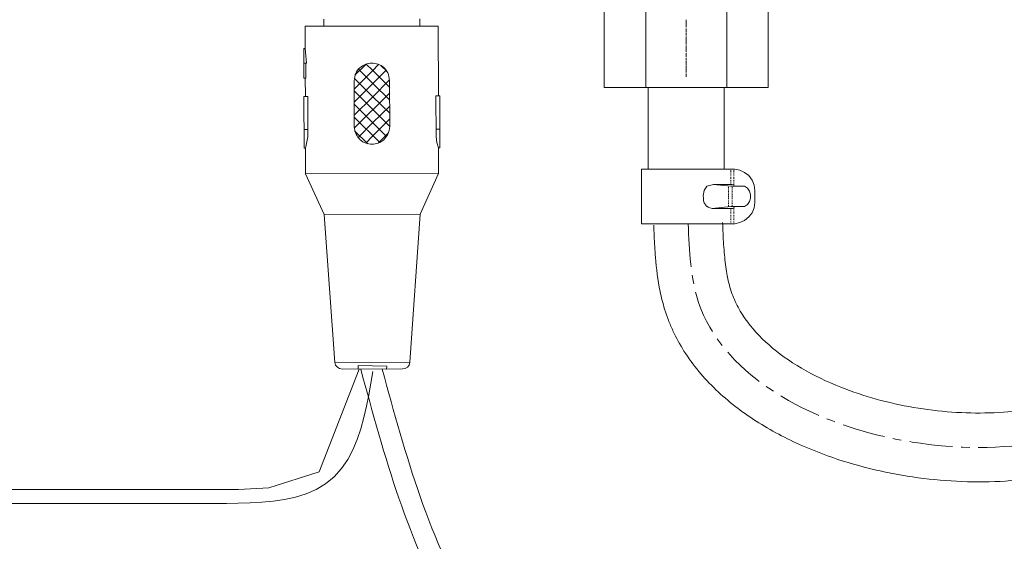
# Model space of a CAD drawing. Units: millimetres. Extents: x -12 to 4188, y 73 to 3043.
# Drawn here: x 1168 to 1311, y 1082 to 1158 of the extents above; entities that cross this region are included whole.
import ezdxf

# ---------------------------------------------------------------- set-up
doc = ezdxf.new("R2010")
doc.units = ezdxf.units.MM
doc.linetypes.add('CENTER1', pattern=[10, 6.25, -1.25, 1.25, -1.25])
doc.layers.get('0').update_dxf_attribs({"lineweight": 5})
for name, color, linetype, lineweight in [('ボックス', 73, 'Continuous', 9), ('中心線', 1, 'CENTER1', 0), ('寸法線', 3, 'Continuous', 5)]:
    doc.layers.add(name, color=color, linetype=linetype, lineweight=lineweight)
doc.styles.add('japanese', font='romans.shx', dxfattribs={"bigfont": 'bigfont.shx'})
doc.dimstyles.new('KIHON', dxfattribs={"dimscale": 10, "dimtxt": 2.5, "dimasz": 2.5, "dimexe": 0, "dimexo": 2, "dimgap": 1, "dimtad": 1, "dimdec": 0, "dimdsep": 46, "dimtxsty": 'japanese', "dimblk": 'OPEN30', "dimcen": 2.5, "dimadec": 0, "dimazin": 0, "dimtfac": 1, "dimtdec": 0, "dimtmove": 0, "dimatfit": 0, "dimfxl": 1, "dimarcsym": 0})

# ---------------------------------------------------------------- blocks, each defined once
blk = doc.blocks.new('_Open30')
at = {"color": 0, "linetype": 'ByBlock', "lineweight": -2}
for p, q in [((-1, 0.2679), (0, 0)), ((0, 0), (-1, -0.2679)), ((0, 0), (-1, 0))]:
    blk.add_line(p, q, dxfattribs=at)
blk = doc.blocks.new('*D3')
at = {"layer": 'Defpoints', "color": 0, "transparency": 16777216}
for p in [(760.82, 1559.15), (1234.25, 1559.15), (991.75, 745.13)]:
    blk.add_point(p, dxfattribs=at)
at = {"layer": '寸法線', "color": 0, "lineweight": -2, "transparency": 16777216}
for p, q in [((1214.25, 1559.15), (760.82, 1559.15)), ((760.82, 770.13), (760.82, 1534.15)), ((971.75, 745.13), (760.82, 745.13))]:
    blk.add_line(p, q, dxfattribs=at)
at = {"layer": '寸法線', "color": 0, "lineweight": -2, "transparency": 16777216, "xscale": 25, "yscale": 25, "zscale": 25}
for p, rotation in [((760.82, 1559.15), 90), ((760.82, 745.13), 270)]:
    blk.add_blockref('_Open30', p, dxfattribs=dict(at, rotation=rotation))
at = {"layer": '寸法線', "color": 0, "transparency": 16777216, "insert": (738.32, 1152.14), "char_height": 25, "attachment_point": 5, "rotation": 90, "style": 'japanese'}
blk.add_mtext('814', dxfattribs=at)

msp = doc.modelspace()

# ---------------------------------------------------------------- linework, layer by layer
at = {"layer": 'ボックス'}
for p, q in [((1211.8418167, 1158.3176667), (1211.8418167, 1157.2777309)), ((1225.7747571, 1158.3692827), (1225.7747571, 1157.2777309)), ((1252.5484514, 1159.3078609), (1252.5484514, 1148.3906499)), ((1258.579064, 1159.3078609), (1258.579064, 1148.3906499)), ((1264.4537707, 1158.0896109), (1264.4537707, 1158.2135885)), ((1264.4537707, 1157.6940437), (1264.4537707, 1158.0578943)), ((1270.3284775, 1159.3078609), (1270.3284775, 1148.3906499)), ((1276.3590901, 1148.3906499), (1276.3590901, 1159.3078609)), ((1209.138322, 1157.2777309), (1228.4257897, 1157.2777309)), ((1209.138322, 1157.2777309), (1209.138322, 1154.0546913)), ((1228.4257897, 1157.2777309), (1228.4774057, 1147.1398371)), ((1264.4537707, 1157.5375033), (1264.4537707, 1157.6415815)), ((1264.4537707, 1157.1220367), (1264.4537707, 1157.4858873)), ((1264.4537707, 1156.9654963), (1264.4537707, 1157.0179585)), ((1264.4537707, 1156.4975674), (1264.4537707, 1156.8622642)), ((1264.4537707, 1156.3418732), (1264.4537707, 1156.4459514)), ((1264.4537707, 1155.9264066), (1264.4537707, 1156.2902572)), ((1264.4537707, 1155.7698662), (1264.4537707, 1155.8223284)), ((1264.4537707, 1155.3019374), (1264.4537707, 1155.665788)), ((1264.4537707, 1155.1462432), (1264.4537707, 1155.2503214)), ((1264.4537707, 1154.7307765), (1264.4537707, 1155.0946271)), ((1208.9301656, 1154.0546913), (1209.138322, 1154.0546913)), ((1208.9301656, 1149.7392537), (1208.9301656, 1154.0546913)), ((1209.138322, 1154.0546913), (1209.3464784, 1151.9232036)), ((1264.4537707, 1154.5742361), (1264.4537707, 1154.6266983)), ((1264.4537707, 1154.1063073), (1264.4537707, 1154.4701579)), ((1264.4537707, 1153.9506131), (1264.4537707, 1154.0546913)), ((1264.4537707, 1153.5343003), (1264.4537707, 1153.8981509)), ((1264.4537707, 1153.3786061), (1264.4537707, 1153.4310682)), ((1264.4537707, 1152.9106772), (1264.4537707, 1153.32699)), ((1264.4537707, 1152.806599), (1264.4537707, 1152.8590612)), ((1264.4537707, 1152.3386702), (1264.4537707, 1152.7025208)), ((1264.4537707, 1152.182976), (1264.4537707, 1152.234592)), ((1208.9301656, 1151.9232036), (1209.3464784, 1151.9232036)), ((1209.2424002, 1151.9232036), (1209.2424002, 1149.7392537)), ((1216.2604864, 1148.1281569), (1218.9123651, 1150.7791895)), ((1216.3645646, 1150.1555665), (1217.9765075, 1151.7666632)), ((1216.7331462, 1150.8785382), (1216.5981246, 1150.6681746)), ((1216.8864371, 1151.0693183), (1216.7331462, 1150.8785382)), ((1218.9123651, 1149.0115524), (1216.8841095, 1151.0389619)), ((1217.0561849, 1151.2404812), (1216.8864371, 1151.0693183)), ((1217.2405774, 1151.3919931), (1217.0561849, 1151.2404812)), ((1217.4378023, 1151.5238202), (1217.2405774, 1151.3919931)), ((1217.6460472, 1151.6359288), (1217.4378023, 1151.5238202)), ((1217.8634999, 1151.728285), (1217.6460472, 1151.6359288)), ((1218.0883481, 1151.8008551), (1217.8634999, 1151.728285)), ((1218.9123651, 1150.8832677), (1217.9765075, 1151.7666632)), ((1218.3187795, 1151.8536053), (1218.0883481, 1151.8008551)), ((1218.5529817, 1151.8865019), (1218.3187795, 1151.8536053)), ((1218.7891425, 1151.899511), (1218.5529817, 1151.8865019)), ((1219.0254495, 1151.8925989), (1218.7891425, 1151.899511)), ((1218.9123651, 1150.7791895), (1219.7957606, 1151.7150472)), ((1218.9123651, 1148.9074742), (1220.8873125, 1150.8832677)), ((1221.4077035, 1148.3879294), (1218.9123651, 1150.8832677)), ((1219.2600905, 1151.8657317), (1219.0254495, 1151.8925989)), ((1219.4912532, 1151.8188759), (1219.2600905, 1151.8657317)), ((1219.7171252, 1151.7519974), (1219.4912532, 1151.8188759)), ((1219.9358942, 1151.6650627), (1219.7171252, 1151.7519974)), ((1220.1457481, 1151.5580378), (1219.9358942, 1151.6650627)), ((1221.0438529, 1150.6751113), (1220.1079952, 1151.5593529)), ((1220.3448743, 1151.4308891), (1220.1457481, 1151.5580378)), ((1220.5314608, 1151.2835827), (1220.3448743, 1151.4308891)), ((1220.703695, 1151.1160849), (1220.5314608, 1151.2835827)), ((1220.8597648, 1150.9283619), (1220.703695, 1151.1160849)), ((1220.9978579, 1150.7203799), (1220.8597648, 1150.9283619)), ((1264.4537707, 1151.7150472), (1264.4537707, 1152.13136)), ((1264.4537707, 1151.610969), (1264.4537707, 1151.6634311)), ((1264.4537707, 1151.1430401), (1264.4537707, 1151.5068908)), ((1264.4537707, 1150.9873459), (1264.4537707, 1151.0914241)), ((1264.4537707, 1150.5710331), (1264.4537707, 1150.9348837)), ((1208.9301656, 1149.7392537), (1209.2424002, 1149.7392537)), ((1209.138322, 1149.7392537), (1209.189938, 1147.0882211)), ((1218.9123651, 1147.0882211), (1216.2604864, 1149.7392537)), ((1216.2769771, 1149.6315612), (1216.2604864, 1149.323787)), ((1216.3207985, 1149.9199209), (1216.2769771, 1149.6315612)), ((1216.3901385, 1150.1888322), (1216.3207985, 1149.9199209)), ((1216.4831846, 1150.4382613), (1216.3901385, 1150.1888322)), ((1216.5981246, 1150.6681746), (1216.4831846, 1150.4382613)), ((1218.9123651, 1146.9841429), (1221.3552413, 1149.4794812)), ((1221.1161619, 1150.4921052), (1220.9978579, 1150.7203799)), ((1221.2128645, 1150.2435039), (1221.1161619, 1150.4921052)), ((1221.2861535, 1149.9745423), (1221.2128645, 1150.2435039)), ((1221.3342165, 1149.6851866), (1221.2861535, 1149.9745423)), ((1221.3552413, 1149.375403), (1221.3342165, 1149.6851866)), ((1221.3552413, 1149.375403), (1221.4077035, 1142.7211674)), ((1264.4537707, 1150.4153389), (1264.4537707, 1150.4669549)), ((1264.4537707, 1149.9474101), (1264.4537707, 1150.3112607)), ((1216.2604864, 1142.7211674), (1216.2604864, 1149.323787)), ((1216.2604864, 1146.2564416), (1218.9123651, 1148.9074742)), ((1221.4077035, 1146.5162141), (1218.9123651, 1149.0115524)), ((1252.5484514, 1148.3906499), (1276.3590901, 1148.3906499)), ((1258.940561, 1136.5285248), (1258.940561, 1148.2791621)), ((1269.9669805, 1136.5285248), (1269.9669805, 1148.3906499)), ((1208.9301656, 1147.0882211), (1209.5021726, 1147.0882211)), ((1208.9817816, 1139.5497439), (1208.9301656, 1147.0882211)), ((1209.5021726, 1141.2133028), (1209.5021726, 1147.0882211)), ((1221.4077035, 1142.7211674), (1216.2604864, 1147.8675384)), ((1216.2604864, 1142.461395), (1221.4077035, 1147.6077659)), ((1216.2604864, 1144.3331103), (1218.9123651, 1146.9841429)), ((1221.4077035, 1144.6444988), (1218.9123651, 1147.0882211)), ((1228.6855621, 1147.1398371), (1228.1135551, 1147.1398371)), ((1228.1135551, 1147.1398371), (1228.1660173, 1141.265765)), ((1228.6855621, 1147.1398371), (1228.6855621, 1139.6013599)), ((1220.9397747, 1141.265765), (1216.2604864, 1145.944207)), ((1218.9123651, 1143.2407123), (1221.4077035, 1145.6844346)), ((1219.9514548, 1140.3815233), (1216.2604864, 1144.0724917)), ((1218.9123651, 1141.317381), (1221.4077035, 1143.8127193)), ((1208.9817816, 1142.2532386), (1209.5021726, 1142.2532386)), ((1216.2604864, 1142.7211674), (1216.2943009, 1142.4071917)), ((1216.2943009, 1142.4071917), (1216.3526138, 1142.1136769)), ((1216.8324934, 1141.1092246), (1218.9123651, 1143.2407123)), ((1221.3128988, 1142.1194034), (1221.3725057, 1142.4103617)), ((1221.3725057, 1142.4103617), (1221.4077035, 1142.7211674)), ((1228.6855621, 1142.3048546), (1228.1660173, 1142.3048546)), ((1209.5021726, 1141.2133028), (1209.2424002, 1139.7579003)), ((1218.2362799, 1140.1733669), (1216.3129486, 1142.0975444)), ((1216.3526138, 1142.1136769), (1216.4337948, 1141.8406027)), ((1216.4337948, 1141.8406027), (1216.5362137, 1141.5879486)), ((1216.5362137, 1141.5879486), (1216.6582402, 1141.3556942)), ((1216.6582402, 1141.3556942), (1216.798244, 1141.143819)), ((1216.798244, 1141.143819), (1216.954595, 1140.9523025)), ((1216.954595, 1140.9523025), (1217.1256629, 1140.7811244)), ((1217.1256629, 1140.7811244), (1217.3098174, 1140.6302641)), ((1217.9240453, 1140.2774451), (1218.9123651, 1141.317381)), ((1219.7957606, 1140.3299073), (1221.1995471, 1141.7336938)), ((1220.3491358, 1140.6401423), (1220.5339596, 1140.7915957)), ((1220.5339596, 1140.7915957), (1220.705786, 1140.9630397)), ((1220.705786, 1140.9630397), (1220.8629848, 1141.1544539)), ((1220.8629848, 1141.1544539), (1221.0039258, 1141.3658178)), ((1221.0039258, 1141.3658178), (1221.1269786, 1141.597111)), ((1221.1269786, 1141.597111), (1221.230513, 1141.848313)), ((1221.230513, 1141.848313), (1221.3128988, 1142.1194034)), ((1228.2700955, 1140.3815233), (1228.1660173, 1141.265765)), ((1208.9817816, 1139.5497439), (1209.189938, 1139.5497439)), ((1209.2424002, 1139.7579003), (1209.189938, 1139.5497439)), ((1209.189938, 1139.5497439), (1209.189938, 1135.8063133)), ((1217.3098174, 1140.6302641), (1217.5054283, 1140.4997012)), ((1217.5054283, 1140.4997012), (1217.7108653, 1140.3894153)), ((1217.7108653, 1140.3894153), (1217.9244981, 1140.2993859)), ((1217.9244981, 1140.2993859), (1218.1446966, 1140.2295925)), ((1218.1446966, 1140.2295925), (1218.3698305, 1140.1800148)), ((1218.3698305, 1140.1800148), (1218.5982695, 1140.1506321)), ((1218.5982695, 1140.1506321), (1218.8283833, 1140.1414242)), ((1218.8283833, 1140.1414242), (1219.0585418, 1140.1523705)), ((1219.0585418, 1140.1523705), (1219.2871147, 1140.1834506)), ((1219.2871147, 1140.1834506), (1219.5124716, 1140.2346441)), ((1219.5124716, 1140.2346441), (1219.7329825, 1140.3059304)), ((1219.7329825, 1140.3059304), (1219.947017, 1140.3972892)), ((1219.947017, 1140.3972892), (1220.1529448, 1140.5087)), ((1220.1529448, 1140.5087), (1220.3491358, 1140.6401423)), ((1228.4774057, 1139.6013599), (1228.2700955, 1140.3815233)), ((1228.6855621, 1139.6013599), (1228.4774057, 1139.6013599)), ((1228.4774057, 1139.6013599), (1228.4774057, 1135.8587755)), ((1271.5259975, 1136.5285248), (1257.9380768, 1136.5285248)), ((1257.9380768, 1136.5285248), (1257.9380768, 1128.5648485)), ((1270.9132675, 1136.5285248), (1270.9132675, 1136.4732341)), ((1271.3592189, 1136.5285248), (1271.3592189, 1136.4732341)), ((1272.2502152, 1136.3617462), (1271.5259975, 1136.5285248)), ((1209.189938, 1135.8063133), (1228.4774057, 1135.8587755)), ((1209.189938, 1135.8063133), (1211.8934328, 1129.9322411)), ((1228.4774057, 1135.8587755), (1225.8263732, 1129.9838571)), ((1270.9132675, 1136.3617462), (1270.9132675, 1136.2502584)), ((1270.9132675, 1136.1949677), (1270.9132675, 1136.0834798)), ((1270.9132675, 1135.971992), (1270.9132675, 1135.8605041)), ((1270.9132675, 1135.7490163), (1270.9132675, 1135.6937256)), ((1270.9132675, 1135.5822377), (1270.9132675, 1135.4707499)), ((1270.9132675, 1135.359262), (1270.9132675, 1135.2477742)), ((1270.9132675, 1135.1924835), (1270.9132675, 1135.0809956)), ((1271.3592189, 1136.3617462), (1271.3592189, 1136.2502584)), ((1271.3592189, 1136.1949677), (1271.3592189, 1136.0834798)), ((1271.3592189, 1135.971992), (1271.3592189, 1135.8605041)), ((1271.3592189, 1135.7490163), (1271.3592189, 1135.6937256)), ((1271.3592189, 1135.5822377), (1271.3592189, 1135.4707499)), ((1271.3592189, 1135.359262), (1271.3592189, 1135.2477742)), ((1271.3592189, 1135.1924835), (1271.3592189, 1135.0809956)), ((1272.9182359, 1136.0272827), (1272.2502152, 1136.3617462)), ((1273.5309658, 1135.5822377), (1272.9182359, 1136.0272827)), ((1274.0322079, 1134.9133107), (1273.5309658, 1135.5822377)), ((1267.0429302, 1133.3929845), (1267.4384852, 1134.0360078)), ((1267.4384852, 1134.0360078), (1268.4070571, 1134.3014872)), ((1271.1362432, 1134.3014872), (1268.4070571, 1134.3014872)), ((1268.4070571, 1134.3014872), (1270.9132675, 1134.0223143)), ((1270.5797104, 1134.0223143), (1270.6350011, 1134.0223143)), ((1270.5797104, 1133.8002451), (1270.5797104, 1133.9108265)), ((1270.5797104, 1133.5772694), (1270.5797104, 1133.6887572)), ((1270.9132675, 1134.9695078), (1270.9132675, 1134.85802)), ((1270.9132675, 1134.8027292), (1270.9132675, 1134.6912414)), ((1270.9132675, 1134.5797536), (1270.9132675, 1134.4682657)), ((1270.9132675, 1134.3567779), (1270.9132675, 1134.3014872)), ((1270.9132675, 1134.0223143), (1272.9182359, 1134.0223143)), ((1271.3592189, 1134.24529), (1271.1362432, 1134.3014872)), ((1271.1362432, 1133.8002451), (1271.1362432, 1133.9108265)), ((1271.1362432, 1133.5772694), (1271.1362432, 1133.6887572)), ((1271.3592189, 1134.9695078), (1271.3592189, 1134.85802)), ((1271.3592189, 1134.8027292), (1271.3592189, 1134.6912414)), ((1271.3592189, 1134.5797536), (1271.3592189, 1134.4682657)), ((1271.3592189, 1134.3567779), (1271.3592189, 1134.3014872)), ((1271.4145096, 1134.0223143), (1271.3592189, 1134.24529)), ((1273.3641873, 1133.7440479), (1272.9182359, 1134.0223143)), ((1273.6424537, 1133.299003), (1273.3641873, 1133.7440479)), ((1274.3104743, 1134.1899993), (1274.0322079, 1134.9133107)), ((1274.4219621, 1133.4104908), (1274.3104743, 1134.1899993)), ((1266.9046397, 1132.6223071), (1267.0429302, 1133.3929845)), ((1266.9546303, 1132.3255892), (1266.9046397, 1132.6223071)), ((1266.959528, 1132.2673695), (1266.9546303, 1132.3255892)), ((1266.959528, 1131.9698452), (1266.959528, 1132.2673695)), ((1270.5797104, 1133.4104908), (1270.5797104, 1133.5210723)), ((1270.5797104, 1133.1875151), (1270.5797104, 1133.299003)), ((1270.5797104, 1133.0198302), (1270.5797104, 1133.0760273)), ((1270.5797104, 1132.7977609), (1270.5797104, 1132.9092487)), ((1270.5797104, 1132.5747852), (1270.5797104, 1132.6862731)), ((1270.5797104, 1132.4080067), (1270.5797104, 1132.5185881)), ((1270.5797104, 1132.185031), (1270.5797104, 1132.2965188)), ((1271.1362432, 1133.4104908), (1271.1362432, 1133.5210723)), ((1271.1362432, 1133.1875151), (1271.1362432, 1133.299003)), ((1271.1362432, 1133.0198302), (1271.1362432, 1133.0760273)), ((1271.1362432, 1132.7977609), (1271.1362432, 1132.9092487)), ((1271.1362432, 1132.5747852), (1271.1362432, 1132.6862731)), ((1271.1362432, 1132.4080067), (1271.1362432, 1132.5185881)), ((1271.1362432, 1132.185031), (1271.1362432, 1132.2965188)), ((1273.8092322, 1132.7977609), (1273.6424537, 1133.299003)), ((1273.6424537, 1131.7952767), (1273.8092322, 1132.2965188)), ((1273.8092322, 1132.2965188), (1273.8092322, 1132.7977609)), ((1274.4219621, 1131.6837889), (1274.4219621, 1133.4104908)), ((1266.9798823, 1131.9009924), (1266.959528, 1131.9698452)), ((1267.0710158, 1131.6275918), (1266.9798823, 1131.9009924)), ((1267.2073457, 1131.4001283), (1267.0710158, 1131.6275918)), ((1267.2416788, 1131.3441321), (1267.2073457, 1131.4001283)), ((1267.3900378, 1131.1457826), (1267.2416788, 1131.3441321)), ((1267.4240058, 1131.1118145), (1267.3900378, 1131.1457826)), ((1267.6223553, 1130.9634555), (1267.4240058, 1131.1118145)), ((1267.7394144, 1130.9291224), (1267.6223553, 1130.9634555)), ((1268.2402785, 1130.7927925), (1267.7394144, 1130.9291224)), ((1270.9132675, 1131.071059), (1268.2402785, 1130.7927925)), ((1268.2402785, 1130.7927925), (1271.1915339, 1130.7927925)), ((1270.5797104, 1132.0182524), (1270.5797104, 1132.0735431)), ((1270.5797104, 1131.7952767), (1270.5797104, 1131.9067646)), ((1270.5797104, 1131.572301), (1270.5797104, 1131.6837889)), ((1270.5797104, 1131.4055225), (1270.5797104, 1131.5170103)), ((1270.5797104, 1131.1825468), (1270.5797104, 1131.2940346)), ((1270.5797104, 1131.071059), (1270.5797104, 1131.1263497)), ((1270.9132675, 1131.071059), (1272.9182359, 1131.071059)), ((1270.9132675, 1130.7927925), (1270.9132675, 1130.7365954)), ((1271.1362432, 1132.0182524), (1271.1362432, 1132.0735431)), ((1271.1362432, 1131.7952767), (1271.1362432, 1131.9067646)), ((1271.1362432, 1131.572301), (1271.1362432, 1131.6837889)), ((1271.1362432, 1131.4055225), (1271.1362432, 1131.5170103)), ((1271.1362432, 1131.1825468), (1271.1362432, 1131.2940346)), ((1271.1362432, 1131.071059), (1271.1362432, 1131.1263497)), ((1271.1362432, 1130.7927925), (1271.3592189, 1130.8480833)), ((1271.3592189, 1130.8480833), (1271.4145096, 1131.071059)), ((1271.3592189, 1130.7927925), (1271.3592189, 1130.7365954)), ((1272.9182359, 1131.071059), (1273.3641873, 1131.3493254)), ((1273.3641873, 1131.3493254), (1273.6424537, 1131.7952767)), ((1274.0322079, 1130.1800626), (1274.3104743, 1130.9042804)), ((1274.3104743, 1130.9042804), (1274.4219621, 1131.6837889)), ((1211.8934328, 1129.9322411), (1225.8263732, 1129.9838571)), ((1211.8934328, 1129.9322411), (1213.4529135, 1108.4083613)), ((1225.8263732, 1129.9838571), (1224.3185085, 1108.4608235)), ((1270.9132675, 1130.626014), (1270.9132675, 1130.5145261)), ((1270.9132675, 1130.4030383), (1270.9132675, 1130.3468412)), ((1270.9132675, 1130.2353533), (1270.9132675, 1130.1247719)), ((1270.9132675, 1130.0132841), (1270.9132675, 1129.9570869)), ((1270.9132675, 1129.8455991), (1270.9132675, 1129.7341113)), ((1270.9132675, 1129.6235298), (1270.9132675, 1129.512042)), ((1270.9132675, 1129.4558449), (1270.9132675, 1129.344357)), ((1271.3592189, 1130.626014), (1271.3592189, 1130.5145261)), ((1271.3592189, 1130.4030383), (1271.3592189, 1130.3468412)), ((1271.3592189, 1130.2353533), (1271.3592189, 1130.1247719)), ((1271.3592189, 1130.0132841), (1271.3592189, 1129.9570869)), ((1271.3592189, 1129.8455991), (1271.3592189, 1129.7341113)), ((1271.3592189, 1129.6235298), (1271.3592189, 1129.512042)), ((1271.3592189, 1129.4558449), (1271.3592189, 1129.344357)), ((1272.9182359, 1129.0660906), (1273.5309658, 1129.5673327)), ((1273.5309658, 1129.5673327), (1274.0322079, 1130.1800626)), ((1271.5259975, 1128.5648485), (1257.9380768, 1128.5648485)), ((1270.9132675, 1129.2337756), (1270.9132675, 1129.1222877)), ((1270.9132675, 1129.0107999), (1270.9132675, 1128.9546028)), ((1270.9132675, 1128.8431149), (1270.9132675, 1128.7325335)), ((1270.9132675, 1128.6210456), (1270.9132675, 1128.5648485)), ((1271.3592189, 1129.2337756), (1271.3592189, 1129.1222877)), ((1271.3592189, 1129.0107999), (1271.3592189, 1128.9546028)), ((1271.3592189, 1128.8431149), (1271.3592189, 1128.7325335)), ((1271.3592189, 1128.6210456), (1271.3592189, 1128.5648485)), ((1271.5259975, 1128.5648485), (1272.2502152, 1128.7325335)), ((1272.2502152, 1128.7325335), (1272.9182359, 1129.0660906)), ((1224.3185085, 1108.4608235), (1213.4529135, 1108.4083613)), ((1213.4529135, 1108.4083613), (1213.5569917, 1108.0445107)), ((1213.5569917, 1108.0445107), (1213.8167641, 1107.7331223)), ((1216.8324934, 1107.4733498), (1216.8324934, 1107.9928947)), ((1216.8324934, 1107.9928947), (1220.9913907, 1107.8888165)), ((1220.9913907, 1107.8888165), (1220.9397747, 1107.4208877)), ((1224.00712, 1107.7331223), (1224.2144303, 1108.0445107)), ((1224.2144303, 1108.0445107), (1224.3185085, 1108.4608235)), ((1211.1408969, 1092.5381473), (1216.9581544, 1107.435382)), ((1213.8167641, 1107.7331223), (1214.1289987, 1107.5249659)), ((1214.1289987, 1107.5249659), (1214.5453115, 1107.4208877)), ((1214.5453115, 1107.4208877), (1223.2785726, 1107.4733498)), ((1220.9397747, 1107.4208877), (1216.8324934, 1107.4733498)), ((1218.6504584, 1105.4238757), (1218.9314335, 1107.1095451)), ((1223.2785726, 1107.4733498), (1223.6432694, 1107.5249659)), ((1223.6432694, 1107.5249659), (1224.00712, 1107.7331223)), ((1218.352879, 1103.7352277), (1218.6504584, 1105.4238757)), ((1218.024131, 1102.0578141), (1218.352879, 1103.7352277)), ((1217.6494472, 1100.4055491), (1218.024131, 1102.0578141)), ((1217.2119076, 1098.7913307), (1217.6494472, 1100.4055491)), ((1216.6929774, 1097.227834), (1217.2119076, 1098.7913307)), ((1216.0726903, 1095.7273834), (1216.6929774, 1097.227834)), ((1215.3266035, 1094.3068294), (1216.0726903, 1095.7273834)), ((1214.4293378, 1092.985525), (1215.3266035, 1094.3068294)), ((1203.8746659, 1090.1951604), (1211.1408969, 1092.5381473)), ((1213.3562171, 1091.7914404), (1214.4293378, 1092.985525)), ((1210.7318712, 1089.9540861), (1212.1059023, 1090.7700202)), ((1212.1059023, 1090.7700202), (1213.3562171, 1091.7914404)), ((1136.0816344, 1089.934277), (1195.989633, 1089.934267)), ((1195.989633, 1089.934267), (1197.1478899, 1089.934251)), ((1197.1478899, 1089.934251), (1199.4484195, 1089.952947)), ((1199.4484195, 1089.952947), (1203.8746659, 1090.1951604)), ((1207.7319656, 1088.84448), (1209.2665162, 1089.321463)), ((1209.2665162, 1089.321463), (1210.7318712, 1089.9540861)), ((1136.0816344, 1087.934277), (1195.9755162, 1087.934277)), ((1195.9741048, 1087.9342775), (1197.6922273, 1087.9355729)), ((1197.6922273, 1087.9355729), (1199.4154785, 1087.9520516)), ((1199.4154785, 1087.9520516), (1201.1323715, 1087.9994753)), ((1201.1323715, 1087.9994753), (1202.8319911, 1088.0939166)), ((1202.8319911, 1088.0939166), (1204.5046533, 1088.2534577)), ((1204.5046533, 1088.2534577), (1206.1409697, 1088.4967998)), ((1206.1409697, 1088.4967998), (1207.7319656, 1088.84448))]:
    msp.add_line(p, q, dxfattribs=at)
for points, knots in [([(1269.7274715, 1128.7784736), (1269.7512656, 1128.2220701), (1269.7747107, 1127.6743672), (1269.8521826, 1126.0609681), (1269.9136843, 1125.0248912), (1270.0897889, 1123.0858654), (1270.2026775, 1122.1800079), (1270.4768536, 1120.6316554), (1270.6260697, 1119.970971), (1270.9227909, 1118.9391634), (1271.0531585, 1118.5483308), (1271.3514192, 1117.7695649), (1271.5181733, 1117.3845922), (1272.0715466, 1116.2410865), (1272.5114004, 1115.4936455), (1273.9449601, 1113.4377866), (1275.1015684, 1112.1614598), (1277.8453287, 1109.750736), (1279.4314866, 1108.6178901), (1282.9474682, 1106.5526357), (1284.8765666, 1105.620338), (1290.2107384, 1103.5059175), (1293.8029362, 1102.5145847), (1301.1466272, 1101.2524736), (1304.8981366, 1100.9814348), (1312.0978579, 1101.199566), (1315.5451786, 1101.6906641), (1320.3301631, 1103.0224988), (1321.9309594, 1103.6155694), (1324.1522492, 1104.6823614), (1324.8849571, 1105.0852138), (1326.2277673, 1105.9285902), (1326.8394178, 1106.3664783), (1328.004482, 1107.3095342), (1328.5550938, 1107.8124946), (1330.2122807, 1109.5075372), (1331.2209225, 1110.821403), (1333.0353537, 1113.7637291), (1333.8393318, 1115.3920041), (1335.2628228, 1118.9229158), (1335.8818515, 1120.8246728), (1337.4603614, 1126.6663926), (1338.2114097, 1130.8796788), (1339.1367994, 1137.2071176), (1339.4034539, 1139.2159908), (1339.9285009, 1143.2434391), (1340.1843424, 1145.2472556), (1340.9331763, 1151.2302395), (1341.4074784, 1155.1809421), (1342.7664658, 1166.9292443), (1343.587231, 1174.6230468), (1345.8806049, 1197.3694701), (1347.1841964, 1212.087343), (1349.328928, 1235.7936834), (1350.1660988, 1244.9215742), (1352.2297106, 1265.7513007), (1353.4983925, 1277.4254658), (1355.7486985, 1294.9512866), (1356.5524008, 1300.7696884), (1358.3069593, 1312.4530873), (1359.2558975, 1318.3123404), (1362.289854, 1335.9354286), (1364.5619867, 1347.7446127), (1368.7967822, 1368.2454361), (1370.6773715, 1376.9181145), (1372.6230291, 1385.6046522)], [0, 0, 0, 0, 1.6274805061, 1.6274805061, 4.8824415182, 4.8824415182, 8.0331980731, 8.0331980731, 10.6336683218, 10.6336683218, 12.3668268692, 12.3668268692, 14.0999854166, 14.0999854166, 17.5663025113, 17.5663025113, 23.8219258058, 23.8219258058, 30.0775491002, 30.0775491002, 36.3331723947, 36.3331723947, 46.3691695309, 46.3691695309, 56.405166667, 56.405166667, 66.4411638032, 66.4411638032, 72.0903088256, 72.0903088256, 75.1393665788, 75.1393665788, 78.0847233426, 78.0847233426, 81.0300801064, 81.0300801064, 87.4071815341, 87.4071815341, 93.7842829619, 93.7842829619, 100.1613843896, 100.1613843896, 112.3596610928, 112.3596610928, 117.9133609562, 117.9133609562, 123.4670608195, 123.4670608195, 134.5744605462, 134.5744605462, 156.7892599996, 156.7892599996, 201.2188589064, 201.2188589064, 229.5121668308, 229.5121668308, 266.0781468818, 266.0781468818, 284.1966389107, 284.1966389107, 302.3151309396, 302.3151309396, 338.5521149975, 338.5521149975, 365.006661726, 365.006661726, 365.006661726, 365.006661726]), ([(1259.7366028, 1128.3512234), (1259.7579339, 1127.852415), (1259.7795492, 1127.3466118), (1259.8517248, 1125.8104638), (1259.9094031, 1124.7614505), (1260.1273916, 1122.0784515), (1260.3238748, 1120.4178475), (1260.8446006, 1117.8767365), (1261.057761, 1117.0173465), (1261.4862112, 1115.6206481), (1261.6710033, 1115.0840947), (1262.0744208, 1114.0339772), (1262.293592, 1113.5176011), (1263.00025, 1111.9958994), (1263.5368475, 1111.0181416), (1265.4319003, 1108.0189095), (1267.0049774, 1106.1456852), (1270.5424571, 1102.7580908), (1272.5075581, 1101.2420106), (1276.7248932, 1098.5357486), (1278.9778636, 1097.3453157), (1285.1378533, 1094.6346753), (1289.2098828, 1093.3610071), (1297.5646231, 1091.6081549), (1301.8474813, 1091.1295094), (1310.309367, 1091.0156472), (1314.4886863, 1091.3791563), (1321.3744787, 1092.8349244), (1324.1771721, 1093.7068406), (1328.1052664, 1095.458245), (1329.3642058, 1096.1130559), (1331.509055, 1097.4234742), (1332.4179605, 1098.050553), (1334.134852, 1099.3861419), (1334.9459761, 1100.0952557), (1337.4426306, 1102.5262057), (1338.9332772, 1104.3922657), (1341.4985107, 1108.3533713), (1342.574908, 1110.4483621), (1344.4120416, 1114.7811926), (1345.1733671, 1117.0198885), (1347.0513237, 1123.6213721), (1347.8811591, 1128.0972428), (1348.8753489, 1134.6324265), (1349.1579191, 1136.7094656), (1349.6442084, 1140.4024839), (1349.8541428, 1142.0299854), (1350.267073, 1145.2776682), (1350.4693261, 1146.8949605), (1351.0641612, 1151.7278008), (1351.4448189, 1154.9243126), (1352.5447895, 1164.4425966), (1353.2221007, 1170.6931143), (1355.1315791, 1189.1989006), (1356.2413246, 1201.2083143), (1358.4838907, 1225.9645872), (1359.6079049, 1238.6645297), (1361.5994476, 1258.960501), (1362.3985919, 1266.635304), (1364.0740816, 1281.2623905), (1364.9368517, 1288.2170951), (1366.5769266, 1300.1808146), (1367.3105191, 1305.1825341), (1368.8866907, 1315.2243358), (1369.7268675, 1320.2622392), (1372.1896484, 1334.302098), (1373.9122028, 1343.3369057), (1375.7476445, 1352.4096605)], [0, 0, 0, 0, 1.4590148734, 1.4590148734, 4.3770446201, 4.3770446201, 8.7823057621, 8.7823057621, 11.0055959969, 11.0055959969, 12.3872911745, 12.3872911745, 13.7689863521, 13.7689863521, 16.5323767072, 16.5323767072, 22.5935052053, 22.5935052053, 28.6546337034, 28.6546337034, 34.7157622015, 34.7157622015, 44.5070716208, 44.5070716208, 54.2983810401, 54.2983810401, 64.0896904594, 64.0896904594, 71.2635403567, 71.2635403567, 74.8237713878, 74.8237713878, 77.6076682213, 77.6076682213, 80.3915650549, 80.3915650549, 86.6995323662, 86.6995323662, 93.0074996775, 93.0074996775, 99.3154669888, 99.3154669888, 111.2590494548, 111.2590494548, 116.8439077065, 116.8439077065, 121.3115385453, 121.3115385453, 125.7791693842, 125.7791693842, 134.7144310618, 134.7144310618, 152.5849544171, 152.5849544171, 188.3260011278, 188.3260011278, 227.6513090626, 227.6513090626, 251.8041649682, 251.8041649682, 273.7670464188, 273.7670464188, 289.5088242494, 289.5088242494, 305.2506020799, 305.2506020799, 333.2468264127, 333.2468264127, 333.2468264127, 333.2468264127]), ([(1220.3074369, 1107.4555017), (1222.0222742, 1101.1595099), (1223.737713, 1094.9333116), (1227.9963621, 1082.7465485), (1230.5702244, 1076.8066447), (1235.3751794, 1068.9941435), (1236.9538847, 1066.7488152), (1240.1787354, 1062.8383981), (1241.7846374, 1061.1360452), (1244.6816759, 1058.5131436), (1245.9088206, 1057.5176024), (1248.4859732, 1055.6400783), (1249.8335395, 1054.7596038), (1254.0314244, 1052.2957379), (1257.0371965, 1050.8900361), (1266.0037534, 1047.5831192), (1272.3134367, 1046.2708481), (1285.0872617, 1045.3566223), (1291.5501772, 1045.7546872), (1301.2104617, 1047.7228432), (1304.6372379, 1048.7285547), (1309.7073313, 1050.7421379), (1311.4828777, 1051.5622327), (1315.9544146, 1053.9535257), (1318.5345383, 1055.6812337), (1323.368096, 1059.5725197), (1325.6196846, 1061.7353049), (1332.2598557, 1069.1429825), (1336.1116329, 1075.0664035), (1342.7596557, 1087.8876972), (1345.5548912, 1094.7818986), (1348.8649721, 1104.2364421), (1349.6897063, 1106.7263427), (1351.2615719, 1111.6899586), (1352.0079917, 1114.166782), (1354.1372286, 1121.5852633), (1355.4100307, 1126.5149425), (1358.8561709, 1141.2794706), (1360.6572477, 1151.0900152), (1363.333605, 1168.8247957), (1364.3215944, 1176.7397938), (1366.0756754, 1192.6620151), (1366.8382453, 1200.6605119), (1368.8417604, 1224.750004), (1369.7984666, 1240.9349978), (1371.5549636, 1279.7337421), (1372.1516673, 1302.4181351), (1372.7486812, 1327.1307996)], [0.7879794241, 0.7879794241, 0.7879794241, 0.7879794241, 20.1415539285, 20.1415539285, 40.2831078571, 40.2831078571, 48.8806171359, 48.8806171359, 56.2793569683, 56.2793569683, 61.2725797164, 61.2725797164, 66.2658024644, 66.2658024644, 76.2522479606, 76.2522479606, 94.6876998779, 94.6876998779, 113.1231517953, 113.1231517953, 123.7990045681, 123.7990045681, 129.8742548666, 129.8742548666, 139.7941015303, 139.7941015303, 149.7139481941, 149.7139481941, 171.091517163, 171.091517163, 192.4690861319, 192.4690861319, 200.0707133241, 200.0707133241, 207.6723405163, 207.6723405163, 222.8755949008, 222.8755949008, 253.2821036697, 253.2821036697, 277.68712999, 277.68712999, 302.0921563103, 302.0921563103, 350.9022089509, 350.9022089509, 418.5472211432, 418.5472211432, 418.5472211432, 418.5472211432])]:
    msp.add_open_spline(points, degree=3, knots=knots, dxfattribs=at)
msp.add_spline([(1217.2032977, 1107.4368546), (1230.6089161, 1071.0475468), (1242.3168991, 1056.6242814), (1315.0437268, 1050.0673089), (1352.4288681, 1105.4900775), (1368.073361, 1183.4043129), (1375.7476445, 1325.0424311)], degree=3, dxfattribs=at)
at = {"layer": '中心線'}
msp.add_spline([(1264.7320371, 1128.5648485), (1266.2586726, 1117.1346119), (1329.1106391, 1101.8616006), (1344.596058, 1140.368999), (1362.2398874, 1304.9705802), (1391.7476445, 1445.1307996)], degree=3, dxfattribs=at)

# ---------------------------------------------------------------- dimensions: what is measured, and where the dimension line sits
at = {"layer": '寸法線'}
dim = msp.add_linear_dim(base=(760.8185573, 1559.1503784), p1=(991.7476445, 745.1307996), p2=(1234.2476445, 1559.1503784), angle=90, dimstyle='KIHON', dxfattribs=at)
dim.commit()
dim.dimension.update_dxf_attribs({"geometry": '*D3', "text_midpoint": (738.3185573, 1152.140589)})

doc.saveas('drawing.dxf')
